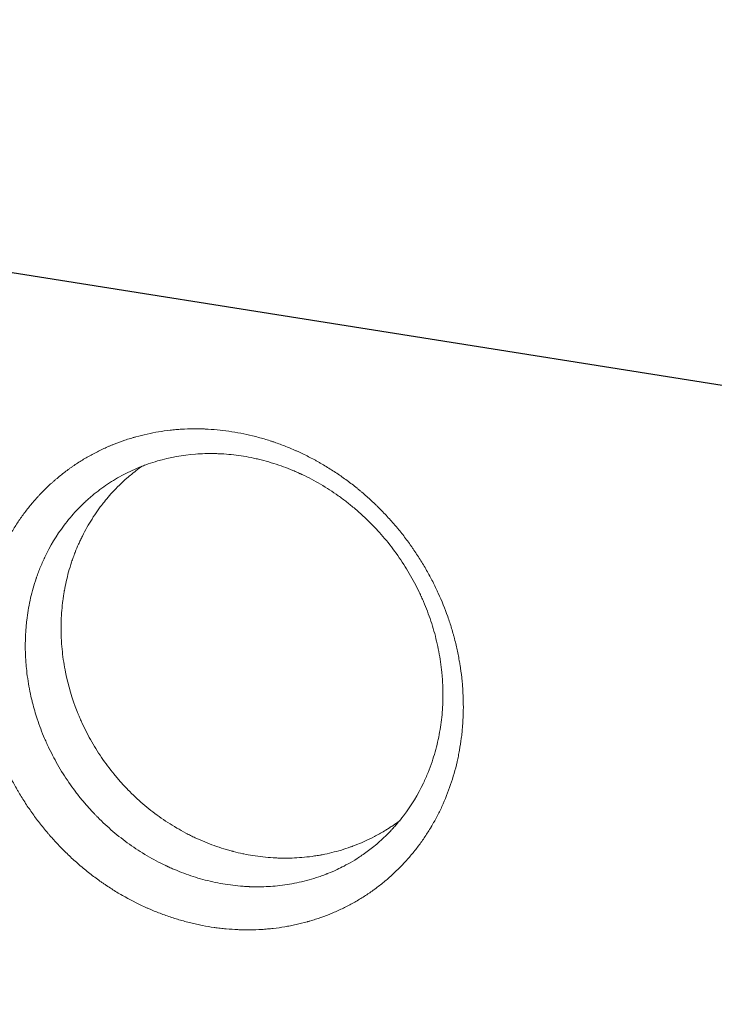
# Model space of a CAD drawing. Units: millimetres. Extents: x -7500 to 7133, y -6743 to 5013.
# Drawn here: x 366 to 549, y -3705 to -3444 of the extents above; entities that cross this region are included whole.
import ezdxf

# ---------------------------------------------------------------- set-up
doc = ezdxf.new("R2010")
doc.units = ezdxf.units.MM
doc.header["$LTSCALE"] = 20
doc.linetypes.add('HIDDEN', pattern=[9.525, 6.35, -3.175])
doc.layers.add('2d', color=230, linetype='Continuous')
doc.layers.add('EN-Free_Space_Hatch', color=10, linetype='HIDDEN')

msp = doc.modelspace()

# ---------------------------------------------------------------- hatches: boundary and pattern name
at = {"layer": 'EN-Free_Space_Hatch'}
h = msp.add_hatch(dxfattribs=at)
h.set_pattern_fill('ANSI31', color=256, scale=100)
h.set_pattern_definition([(171, (239.98, -3491.8), (-49.668, -313.59), [])])
h.paths.add_polyline_path([(-347.8, -2682.79), (-1837.8, -3765.34, 0.414214), (-2059.03, -5162.14), (-1814.45, -5498.77, 0.414214), (-417.65, -5720), (1072.34, -4637.46, 0.414214), (1293.58, -3240.65), (1049, -2904.02, 0.414214)])

# ---------------------------------------------------------------- linework, layer by layer
at = {"layer": '2d', "lineweight": 0}
for points, knots in [([(479.5, -3646.56), (478.83, -3648.52), (478.07, -3650.44), (476.78, -3653.25), (476.32, -3654.17), (475.6, -3655.53), (475.24, -3656.21), (474.79, -3656.99), (474.56, -3657.38), (474.47, -3657.55), (474.4, -3657.66), (474.37, -3657.71), (473.82, -3658.64), (473.28, -3659.49), (472.43, -3660.75), (472, -3661.37), (471.48, -3662.09), (471.26, -3662.4), (471.11, -3662.6), (471.03, -3662.71), (470.35, -3663.61), (469.73, -3664.39), (468.76, -3665.55), (468.43, -3665.93), (467.76, -3666.68), (467.42, -3667.05), (466.39, -3668.15), (465.68, -3668.87), (464.59, -3669.92), (464.04, -3670.43), (463.38, -3671.02), (463.09, -3671.27), (462.9, -3671.44), (462.8, -3671.52), (461.95, -3672.25), (461.17, -3672.88), (459.98, -3673.79), (459.37, -3674.24), (458.66, -3674.75), (458.35, -3674.97), (458.14, -3675.11), (458.04, -3675.18), (457.11, -3675.81), (456.27, -3676.35), (454.99, -3677.12), (454.56, -3677.38), (453.69, -3677.87), (453.25, -3678.11), (451.92, -3678.82), (451.03, -3679.27), (449.66, -3679.9), (448.97, -3680.21), (448.27, -3680.51), (447.8, -3680.7), (447.57, -3680.79), (446.4, -3681.26), (445.45, -3681.61), (444.01, -3682.1), (443.28, -3682.33), (442.42, -3682.59), (441.99, -3682.71), (441.81, -3682.77), (441.68, -3682.8), (441.62, -3682.82), (440.59, -3683.11), (439.61, -3683.35), (438.12, -3683.68), (437.37, -3683.84), (436.62, -3683.98), (436.12, -3684.07), (435.87, -3684.11), (434.61, -3684.32), (433.6, -3684.46), (432.07, -3684.64), (431.56, -3684.69), (430.54, -3684.78), (430.03, -3684.82), (428.47, -3684.91), (427.43, -3684.95), (425.87, -3684.96), (425.08, -3684.96), (424.16, -3684.94), (423.77, -3684.93), (423.51, -3684.92), (423.38, -3684.91), (422.2, -3684.86), (421.16, -3684.79), (419.59, -3684.65), (418.81, -3684.57), (417.89, -3684.45), (417.5, -3684.4), (417.24, -3684.37), (417.1, -3684.35), (415.93, -3684.18), (414.9, -3684), (413.34, -3683.7), (412.82, -3683.6), (411.78, -3683.37), (411.27, -3683.25), (409.71, -3682.87), (408.16, -3682.45), (406.61, -3681.97), (405.58, -3681.64), (405.07, -3681.47), (403.53, -3680.93), (402, -3680.36), (400.24, -3679.63), (399.36, -3679.24), (398.99, -3679.07), (398.74, -3678.96), (398.61, -3678.9), (396.52, -3677.94), (394.57, -3676.94), (391.71, -3675.3), (390.3, -3674.44), (388.68, -3673.38), (387.88, -3672.84), (387.54, -3672.61), (387.31, -3672.45), (387.2, -3672.37), (386.17, -3671.65), (384.82, -3670.65), (383.28, -3669.43), (382.63, -3668.9), (382.19, -3668.54), (381.98, -3668.36), (380.91, -3667.46), (379.66, -3666.35), (378.44, -3665.2), (377.63, -3664.42), (377.23, -3664.02), (376.05, -3662.83), (374.9, -3661.62), (373.6, -3660.15), (373.05, -3659.51), (372.69, -3659.08), (372.51, -3658.87), (371.61, -3657.78), (370.91, -3656.9), (369.54, -3655.1), (368.88, -3654.19), (367.6, -3652.33), (366.67, -3650.92), (365.64, -3649.23), (365.14, -3648.38), (364.92, -3648.02), (364.78, -3647.77), (364.71, -3647.65), (364.09, -3646.55), (363.29, -3645.07), (362.55, -3643.58), (362.06, -3642.57), (361.82, -3642.07), (361.13, -3640.54), (360.46, -3639), (359.75, -3637.19), (359.46, -3636.4), (359.27, -3635.88), (359.18, -3635.62), (358.71, -3634.3), (358.18, -3632.7), (357.64, -3630.83), (357.38, -3629.89), (357.28, -3629.49), (357.21, -3629.22), (357.17, -3629.08), (356.86, -3627.88), (356.49, -3626.27), (356.13, -3624.39), (355.98, -3623.58), (355.89, -3623.04), (355.85, -3622.76), (355.63, -3621.42), (355.41, -3619.8), (355.22, -3617.91), (355.15, -3617.1), (355.11, -3616.56), (355.09, -3616.29), (355, -3614.93), (354.96, -3613.84), (354.92, -3611.67), (354.93, -3610.59), (354.99, -3608.43), (355.05, -3607.36), (355.18, -3605.75), (355.23, -3605.22), (355.34, -3604.15), (355.4, -3603.62), (355.6, -3602.03), (355.76, -3600.98), (356.04, -3599.41), (356.14, -3598.89), (356.36, -3597.86), (356.47, -3597.34), (356.83, -3595.8), (357.09, -3594.78), (357.52, -3593.27), (357.67, -3592.77), (357.98, -3591.77), (358.14, -3591.27), (358.31, -3590.78), (358.65, -3589.8), (359.01, -3588.84), (359.58, -3587.4), (359.88, -3586.69), (360.18, -3585.99), (360.39, -3585.52), (360.5, -3585.29), (361.04, -3584.11), (361.49, -3583.19), (362.21, -3581.84), (362.57, -3581.17), (363.01, -3580.39), (363.21, -3580.07), (363.33, -3579.85), (363.4, -3579.74), (363.99, -3578.75), (364.54, -3577.88), (365.39, -3576.62), (365.68, -3576.2), (366.27, -3575.37), (366.57, -3574.96), (367.49, -3573.74), (368.11, -3572.95), (369.09, -3571.8), (369.58, -3571.23), (370.08, -3570.67), (370.42, -3570.3), (370.59, -3570.12), (371.45, -3569.21), (372.15, -3568.49), (373.24, -3567.46), (373.79, -3566.95), (374.44, -3566.37), (374.72, -3566.12), (374.91, -3565.96), (375, -3565.88), (375.87, -3565.14), (376.65, -3564.5), (377.85, -3563.59), (378.45, -3563.14), (379.07, -3562.7), (379.48, -3562.42), (379.68, -3562.27), (380.72, -3561.57), (381.57, -3561.03), (383.29, -3559.99), (384.16, -3559.5), (385.94, -3558.56), (386.83, -3558.11), (388.2, -3557.48), (388.88, -3557.18), (389.69, -3556.83), (390.03, -3556.69), (390.27, -3556.6), (390.38, -3556.55), (391.44, -3556.13), (392.39, -3555.78), (393.82, -3555.3), (394.55, -3555.07), (395.39, -3554.81), (395.76, -3554.71), (396, -3554.64), (396.12, -3554.6), (397.23, -3554.3), (398.23, -3554.05), (400.23, -3553.61), (401.23, -3553.41), (403.25, -3553.08), (404.26, -3552.94), (405.79, -3552.76), (406.56, -3552.69), (407.32, -3552.63), (407.84, -3552.59), (408.09, -3552.57), (409.38, -3552.5), (410.41, -3552.46), (411.97, -3552.45), (412.74, -3552.45), (413.65, -3552.47), (414.04, -3552.48), (414.3, -3552.49), (414.43, -3552.5), (416.66, -3552.59), (418.76, -3552.79), (422.96, -3553.39), (425.05, -3553.79), (428.15, -3554.56), (429.19, -3554.84), (430.72, -3555.29), (431.49, -3555.53), (432.38, -3555.82), (432.76, -3555.95), (433.02, -3556.04), (433.14, -3556.08), (434.29, -3556.49), (435.31, -3556.87), (436.82, -3557.48), (437.57, -3557.79), (438.32, -3558.12), (438.82, -3558.34), (439.07, -3558.45), (440.31, -3559.02), (441.3, -3559.5), (442.77, -3560.26), (443.5, -3560.65), (444.23, -3561.05), (444.71, -3561.32), (444.95, -3561.46), (446.14, -3562.15), (447.08, -3562.72), (448.94, -3563.9), (449.86, -3564.52), (451.67, -3565.79), (452.56, -3566.45), (453.88, -3567.47), (454.53, -3567.98), (455.29, -3568.6), (455.61, -3568.87), (455.82, -3569.05), (455.93, -3569.14), (456.9, -3569.96), (458.16, -3571.07), (459.59, -3572.43), (460.19, -3573.02), (460.6, -3573.42), (460.8, -3573.62), (461.78, -3574.61), (462.94, -3575.84), (464.24, -3577.31), (464.79, -3577.95), (465.15, -3578.38), (465.33, -3578.59), (466.23, -3579.67), (467.27, -3580.99), (468.44, -3582.57), (468.92, -3583.25), (469.25, -3583.71), (469.41, -3583.94), (470.21, -3585.1), (471.14, -3586.51), (472.02, -3587.95), (472.6, -3588.92), (472.88, -3589.4), (473.72, -3590.88), (474.52, -3592.37), (475.4, -3594.13), (475.82, -3595.02), (476, -3595.4), (476.12, -3595.65), (476.18, -3595.78), (477.16, -3597.94), (477.99, -3600), (479.1, -3603.15), (479.45, -3604.2), (479.93, -3605.79), (480.16, -3606.59), (480.38, -3607.39), (480.52, -3607.92), (480.59, -3608.19), (480.93, -3609.54), (481.18, -3610.62), (481.52, -3612.24), (481.67, -3613.06), (481.84, -3614.01), (481.91, -3614.42), (481.96, -3614.69), (481.98, -3614.83), (482.17, -3616.04), (482.32, -3617.13), (482.5, -3618.75), (482.58, -3619.56), (482.65, -3620.37), (482.69, -3620.91), (482.71, -3621.19), (482.79, -3622.53), (482.84, -3623.61), (482.86, -3625.22), (482.87, -3625.76), (482.86, -3626.83), (482.85, -3627.37), (482.8, -3628.98), (482.74, -3630.06), (482.62, -3631.66), (482.54, -3632.46), (482.46, -3633.25), (482.39, -3633.79), (482.36, -3634.05), (482.19, -3635.37), (482.03, -3636.41), (481.75, -3637.98), (481.6, -3638.75), (481.41, -3639.66), (481.33, -3640.05), (481.27, -3640.3), (481.24, -3640.43), (480.74, -3642.6), (480.17, -3644.6), (479.5, -3646.56)], [0, 0, 0, 0, 0.015625, 0.015625, 0.0234375, 0.0234375, 0.0273438, 0.0292969, 0.0302734, 0.0307617, 0.0307617, 0.03125, 0.03125, 0.0390625, 0.0390625, 0.0429688, 0.0449219, 0.0458984, 0.0458984, 0.046875, 0.046875, 0.0546875, 0.0546875, 0.0585938, 0.0585938, 0.0625, 0.0625, 0.0703125, 0.0703125, 0.0742188, 0.0761719, 0.0771484, 0.0771484, 0.078125, 0.078125, 0.0859375, 0.0859375, 0.0898438, 0.0917969, 0.0927734, 0.0927734, 0.09375, 0.09375, 0.1015625, 0.1015625, 0.1054688, 0.1054688, 0.109375, 0.109375, 0.1171875, 0.1171875, 0.1210938, 0.1230469, 0.1230469, 0.125, 0.125, 0.1328125, 0.1328125, 0.1367188, 0.1386719, 0.1396484, 0.1401367, 0.1401367, 0.140625, 0.140625, 0.1484375, 0.1484375, 0.1523438, 0.1542969, 0.1542969, 0.15625, 0.15625, 0.1640625, 0.1640625, 0.1679688, 0.1679688, 0.171875, 0.171875, 0.1796875, 0.1796875, 0.1835938, 0.1855469, 0.1865234, 0.1865234, 0.1875, 0.1875, 0.1953125, 0.1953125, 0.1992188, 0.2011719, 0.2021484, 0.2021484, 0.203125, 0.203125, 0.2109375, 0.2109375, 0.2148438, 0.2148438, 0.21875, 0.21875, 0.2265625, 0.2304688, 0.2304688, 0.234375, 0.234375, 0.2421875, 0.2460938, 0.2480469, 0.2490234, 0.2490234, 0.25, 0.25, 0.265625, 0.265625, 0.2734375, 0.2773438, 0.2792969, 0.2802734, 0.2802734, 0.28125, 0.28125, 0.2890625, 0.2929688, 0.2949219, 0.2949219, 0.296875, 0.296875, 0.3046875, 0.3085938, 0.3085938, 0.3125, 0.3125, 0.3203125, 0.3242188, 0.3261719, 0.3261719, 0.328125, 0.328125, 0.3359375, 0.3359375, 0.34375, 0.34375, 0.3515625, 0.3554688, 0.3574219, 0.3583984, 0.3583984, 0.359375, 0.359375, 0.3671875, 0.3710938, 0.3710938, 0.375, 0.375, 0.3828125, 0.3867188, 0.3886719, 0.3886719, 0.390625, 0.390625, 0.3984375, 0.4023438, 0.4042969, 0.4052734, 0.4052734, 0.40625, 0.40625, 0.4140625, 0.4179688, 0.4199219, 0.4199219, 0.421875, 0.421875, 0.4296875, 0.4335938, 0.4355469, 0.4355469, 0.4375, 0.4375, 0.4453125, 0.4453125, 0.453125, 0.453125, 0.4609375, 0.4609375, 0.4648438, 0.4648438, 0.46875, 0.46875, 0.4765625, 0.4765625, 0.4804688, 0.4804688, 0.484375, 0.484375, 0.4921875, 0.4921875, 0.4960938, 0.4960938, 0.5, 0.5, 0.5, 0.5078125, 0.5078125, 0.5117187, 0.5136719, 0.5136719, 0.515625, 0.515625, 0.5234375, 0.5234375, 0.5273437, 0.5292969, 0.5302734, 0.5302734, 0.53125, 0.53125, 0.5390625, 0.5390625, 0.5429688, 0.5429688, 0.546875, 0.546875, 0.5546875, 0.5546875, 0.5585938, 0.5605469, 0.5605469, 0.5625, 0.5625, 0.5703125, 0.5703125, 0.5742188, 0.5761719, 0.5771484, 0.5771484, 0.578125, 0.578125, 0.5859375, 0.5859375, 0.5898438, 0.5917969, 0.5917969, 0.59375, 0.59375, 0.6015625, 0.6015625, 0.609375, 0.609375, 0.6171875, 0.6171875, 0.6210938, 0.6230469, 0.6240234, 0.6240234, 0.625, 0.625, 0.6328125, 0.6328125, 0.6367187, 0.6386719, 0.6396484, 0.6396484, 0.640625, 0.640625, 0.6484375, 0.6484375, 0.65625, 0.65625, 0.6640625, 0.6640625, 0.6679687, 0.6699219, 0.6699219, 0.671875, 0.671875, 0.6796875, 0.6796875, 0.6835937, 0.6855469, 0.6865234, 0.6865234, 0.6875, 0.6875, 0.703125, 0.703125, 0.71875, 0.71875, 0.7265625, 0.7265625, 0.7304687, 0.7324219, 0.7333984, 0.7333984, 0.734375, 0.734375, 0.7421875, 0.7421875, 0.7460937, 0.7480469, 0.7480469, 0.75, 0.75, 0.7578125, 0.7578125, 0.7617187, 0.7636719, 0.7636719, 0.765625, 0.765625, 0.7734375, 0.7734375, 0.78125, 0.78125, 0.7890625, 0.7890625, 0.7929687, 0.7949219, 0.7958984, 0.7958984, 0.796875, 0.796875, 0.8046875, 0.8085937, 0.8105469, 0.8105469, 0.8125, 0.8125, 0.8203125, 0.8242187, 0.8261719, 0.8261719, 0.828125, 0.828125, 0.8359375, 0.8398437, 0.8417969, 0.8417969, 0.84375, 0.84375, 0.8515625, 0.8554687, 0.8554687, 0.859375, 0.859375, 0.8671875, 0.8710937, 0.8730469, 0.8740234, 0.8740234, 0.875, 0.875, 0.890625, 0.890625, 0.8984375, 0.8984375, 0.9023437, 0.9042969, 0.9042969, 0.90625, 0.90625, 0.9140625, 0.9140625, 0.9179687, 0.9199219, 0.9208984, 0.9208984, 0.921875, 0.921875, 0.9296875, 0.9296875, 0.9335937, 0.9355469, 0.9355469, 0.9375, 0.9375, 0.9453125, 0.9453125, 0.9492187, 0.9492187, 0.953125, 0.953125, 0.9609375, 0.9609375, 0.9648437, 0.9667969, 0.9667969, 0.96875, 0.96875, 0.9765625, 0.9765625, 0.9804687, 0.9824219, 0.9833984, 0.9833984, 0.984375, 0.984375, 1, 1, 1, 1]), ([(474.59, -3640.51), (475.18, -3638.78), (475.67, -3637.03), (476.47, -3633.54), (476.78, -3631.79), (477.23, -3628.29), (477.37, -3626.54), (477.49, -3623.04), (477.47, -3621.28), (477.37, -3619.35), (477.36, -3619.13), (477.34, -3618.87), (477.34, -3618.81), (477.33, -3618.7), (477.32, -3618.52), (477.27, -3617.88), (477.14, -3616.38), (476.97, -3615), (476.57, -3612.25), (476.22, -3610.44), (475.37, -3606.84), (474.87, -3605.06), (473.99, -3602.43), (473.68, -3601.56), (473.03, -3599.84), (472.52, -3598.57), (471.98, -3597.33), (471.74, -3596.81), (471.7, -3596.71), (471.6, -3596.5), (471.45, -3596.18), (470.91, -3595.02), (470.38, -3593.98), (469.07, -3591.51), (468.12, -3589.9), (466.08, -3586.73), (464.98, -3585.17), (462.67, -3582.17), (461.46, -3580.74), (459.88, -3579.01), (459.56, -3578.67), (458.91, -3577.99), (458.58, -3577.65), (457.61, -3576.68), (456.95, -3576.05), (455.6, -3574.8), (454.92, -3574.19), (453.5, -3572.99), (452.78, -3572.4), (451.31, -3571.26), (450.56, -3570.7), (449.03, -3569.62), (448.26, -3569.1), (445.92, -3567.58), (444.32, -3566.64), (441.85, -3565.34), (440.92, -3564.88), (439.97, -3564.43), (439.81, -3564.36), (439.76, -3564.34), (439.66, -3564.29), (439.41, -3564.18), (438.78, -3563.89), (437.38, -3563.29), (436.14, -3562.8), (434.45, -3562.18), (433.59, -3561.89), (431.85, -3561.34), (430.96, -3561.08), (429.84, -3560.78), (429.62, -3560.72), (429.16, -3560.61), (428.94, -3560.56), (428.27, -3560.4), (427.83, -3560.3), (425.61, -3559.82), (423.86, -3559.54), (421.26, -3559.24), (420.4, -3559.16), (419.33, -3559.09), (419.12, -3559.08), (418.8, -3559.06), (418.69, -3559.06), (418.48, -3559.05), (418.37, -3559.04), (417.85, -3559.02), (417.44, -3559.01), (415.36, -3558.97), (413.68, -3559.01), (408.65, -3559.4), (405.3, -3559.99), (401.14, -3561.2), (400.31, -3561.46), (399.06, -3561.9), (398.65, -3562.05), (398.02, -3562.29), (397.82, -3562.37), (397.51, -3562.49), (397.41, -3562.53), (397.22, -3562.61), (397.12, -3562.65), (395.46, -3563.33), (393.95, -3564.05), (391.02, -3565.63), (389.61, -3566.5), (386.87, -3568.38), (385.56, -3569.39), (383.97, -3570.75), (383.5, -3571.17), (382.95, -3571.67), (382.72, -3571.88), (382.61, -3571.99), (382.57, -3572.03), (382.49, -3572.1), (382.45, -3572.14), (381.77, -3572.79), (381.16, -3573.41), (379.38, -3575.3), (378.29, -3576.61), (375.25, -3580.64), (373.55, -3583.48), (372.14, -3586.44)], [0, 0, 0, 0, 0.0150697, 0.0150697, 0.0301395, 0.0301395, 0.0452092, 0.0452092, 0.0602789, 0.0602789, 0.0621627, 0.0621627, 0.0626336, 0.0626336, 0.0631045, 0.0640464, 0.0678138, 0.0753487, 0.0753487, 0.0904184, 0.0904184, 0.1054882, 0.1054882, 0.113023, 0.113023, 0.1205579, 0.1243253, 0.1243253, 0.1252672, 0.1252672, 0.1262091, 0.1280928, 0.1356276, 0.1356276, 0.1506974, 0.1506974, 0.1657671, 0.1657671, 0.1808368, 0.1808368, 0.1846043, 0.1846043, 0.1883717, 0.1883717, 0.1959066, 0.1959066, 0.2034415, 0.2034415, 0.2109763, 0.2109763, 0.2185112, 0.2185112, 0.2260461, 0.2260461, 0.2411158, 0.2411158, 0.2486507, 0.2495925, 0.2495925, 0.2500635, 0.2500635, 0.2505344, 0.2524181, 0.2561855, 0.2637204, 0.2637204, 0.2712553, 0.2712553, 0.2787901, 0.2787901, 0.2806739, 0.2806739, 0.2825576, 0.2825576, 0.286325, 0.286325, 0.3013947, 0.3013947, 0.3089296, 0.3089296, 0.3108133, 0.3108133, 0.3117552, 0.3117552, 0.3126971, 0.3126971, 0.3164645, 0.3164645, 0.3315342, 0.3315342, 0.3616737, 0.3616737, 0.3692086, 0.3692086, 0.372976, 0.372976, 0.3748597, 0.3748597, 0.3758016, 0.3758016, 0.3767434, 0.3767434, 0.3918132, 0.3918132, 0.4068829, 0.4068829, 0.4219526, 0.4219526, 0.4257201, 0.4276038, 0.4285457, 0.4285457, 0.4290166, 0.4290166, 0.4294875, 0.4294875, 0.4370224, 0.4370224, 0.4520921, 0.4520921, 0.4822316, 0.4822316, 0.4822316, 0.4822316]), ([(382.09, -3580.82), (382.87, -3579.26), (383.72, -3577.76), (385.1, -3575.58), (385.82, -3574.5), (386.7, -3573.29), (387.16, -3572.69), (387.39, -3572.39), (387.5, -3572.24), (387.56, -3572.17), (387.59, -3572.13), (387.6, -3572.11), (387.61, -3572.1), (387.62, -3572.1), (388.38, -3571.13), (389.32, -3570.01), (391.07, -3568.15), (391.71, -3567.5), (392.77, -3566.49), (393.14, -3566.15), (393.72, -3565.63), (393.92, -3565.46), (394.22, -3565.2), (394.37, -3565.07), (394.55, -3564.92), (394.64, -3564.84), (394.68, -3564.81), (394.71, -3564.79), (394.72, -3564.78), (395.8, -3563.87), (396.85, -3563.07), (397.88, -3562.34)], [0.5138011, 0.5138011, 0.5138011, 0.5138011, 0.52899481, 0.52899481, 0.53659167, 0.5403901, 0.54228931, 0.54323892, 0.54371373, 0.54395113, 0.54406983, 0.54412918, 0.54412918, 0.54418853, 0.54418853, 0.55938224, 0.55938224, 0.5669791, 0.5669791, 0.57077753, 0.57077753, 0.57267675, 0.57267675, 0.57362635, 0.57410116, 0.57433856, 0.57445726, 0.57445726, 0.57457596, 0.57457596, 0.58340152, 0.58340152, 0.58340152, 0.58340152]), ([(380.17, -3585.14), (380.46, -3584.4), (380.91, -3583.31), (381.49, -3582.06), (381.74, -3581.53), (381.91, -3581.17), (382, -3581), (382.09, -3580.82)], [0.5, 0.5, 0.5, 0.5, 0.50690055, 0.51035082, 0.51207596, 0.51207596, 0.5138011, 0.5138011, 0.5138011, 0.5138011]), ([(424.84, -3664.89), (424.75, -3664.87), (424.66, -3664.85), (423.72, -3664.65), (422.9, -3664.46), (422.04, -3664.24), (421.99, -3664.23), (421.89, -3664.2), (421.83, -3664.19), (421.67, -3664.14), (421.35, -3664.06), (420.59, -3663.85), (419.95, -3663.66), (417.81, -3663), (416.12, -3662.39), (413.62, -3661.36), (412.79, -3661), (411.76, -3660.52), (411.56, -3660.42), (411.14, -3660.22), (410.52, -3659.91), (409.9, -3659.6), (407.85, -3658.52), (406.24, -3657.57), (403.13, -3655.55), (401.64, -3654.48), (398.78, -3652.23), (397.41, -3651.05), (395.43, -3649.19), (394.78, -3648.56), (393.84, -3647.59), (393.53, -3647.26), (392.89, -3646.59), (391.95, -3645.56), (391.05, -3644.5), (389.88, -3643.06), (389.31, -3642.34), (387.65, -3640.12), (386.62, -3638.6), (384.69, -3635.47), (383.79, -3633.87), (382.55, -3631.39), (382.15, -3630.56), (381.58, -3629.29), (381.4, -3628.86), (381.17, -3628.33), (381.13, -3628.22), (381.04, -3628.01), (380.91, -3627.7), (380.79, -3627.39), (379.38, -3623.83), (378.35, -3620.38), (377.27, -3615.04), (376.99, -3613.23), (376.7, -3610.48), (376.62, -3609.55), (376.53, -3608.17), (376.51, -3607.71), (376.49, -3607.01), (376.48, -3606.78), (376.47, -3606.32), (376.46, -3606.1), (376.44, -3604.06), (376.5, -3602.27), (376.72, -3599.61), (376.86, -3598.29), (377.05, -3596.97), (377.15, -3596.31), (377.18, -3596.1), (377.24, -3595.77), (377.26, -3595.66), (377.28, -3595.52), (377.29, -3595.5), (377.29, -3595.45), (377.31, -3595.37), (377.46, -3594.5), (377.64, -3593.63), (378.01, -3591.98), (378.22, -3591.14), (378.69, -3589.45), (378.95, -3588.59), (379.38, -3587.3), (379.6, -3586.66), (379.88, -3585.9), (380.02, -3585.52), (380.1, -3585.33), (380.13, -3585.24), (380.15, -3585.19), (380.16, -3585.16), (380.17, -3585.14)], [0.2097425, 0.2097425, 0.2097425, 0.2097425, 0.2105457, 0.2105457, 0.2181629, 0.2181629, 0.218639, 0.218639, 0.2191151, 0.2191151, 0.2200672, 0.2219715, 0.2257802, 0.2257802, 0.2410146, 0.2410146, 0.2486318, 0.2486318, 0.2505361, 0.2505361, 0.2524404, 0.256249, 0.256249, 0.2714835, 0.2714835, 0.2867179, 0.2867179, 0.3019523, 0.3019523, 0.3095696, 0.3095696, 0.3133782, 0.3133782, 0.3171868, 0.324804, 0.324804, 0.3324212, 0.3324212, 0.3476556, 0.3476556, 0.3628901, 0.3628901, 0.3705073, 0.3705073, 0.3743159, 0.3743159, 0.3752681, 0.3752681, 0.3762202, 0.3781245, 0.3781245, 0.4085934, 0.4085934, 0.4238278, 0.4238278, 0.431445, 0.431445, 0.4352536, 0.4352536, 0.437158, 0.437158, 0.4390623, 0.4390623, 0.4542967, 0.4542967, 0.4619139, 0.4657225, 0.4657225, 0.4676268, 0.4676268, 0.468579, 0.468579, 0.468817, 0.468817, 0.4690551, 0.4695311, 0.4771483, 0.4771483, 0.4847656, 0.4847656, 0.4923828, 0.4923828, 0.4961914, 0.4980957, 0.4990478, 0.4995239, 0.499762, 0.499762, 0.5, 0.5, 0.5, 0.5]), ([(372.14, -3586.44), (372.13, -3586.46), (372.12, -3586.47), (372.11, -3586.5), (372.09, -3586.55), (372.04, -3586.66), (371.94, -3586.87), (371.74, -3587.29), (371.37, -3588.12), (370.87, -3589.3), (370.51, -3590.23), (370.26, -3590.92), (370.14, -3591.26), (370, -3591.66), (369.93, -3591.86), (369.9, -3591.95), (369.88, -3592), (369.87, -3592.03), (369.87, -3592.04), (369.86, -3592.05)], [0.4822316, 0.4822316, 0.4822316, 0.4822316, 0.48237041, 0.48237041, 0.48250923, 0.48278686, 0.48334212, 0.48445265, 0.4866737, 0.4911158, 0.4955579, 0.4955579, 0.49777895, 0.49888947, 0.49944474, 0.49972237, 0.49986118, 0.49986118, 0.5, 0.5, 0.5, 0.5]), ([(369.86, -3592.05), (369.58, -3592.89), (369.31, -3593.74), (368.83, -3595.46), (368.61, -3596.32), (368.01, -3598.93), (367.69, -3600.68), (367.06, -3605.53), (366.92, -3608.63), (367.02, -3611.75)], [0.5, 0.5, 0.5, 0.5, 0.50752347, 0.50752347, 0.51504695, 0.51504695, 0.5300939, 0.5300939, 0.55654342, 0.55654342, 0.55654342, 0.55654342]), ([(367.02, -3611.75), (367.03, -3612.18), (367.05, -3612.61), (367.09, -3613.26), (367.1, -3613.48), (367.13, -3613.92), (367.15, -3614.15), (367.2, -3614.84), (367.24, -3615.3), (367.38, -3616.67), (367.49, -3617.59), (367.88, -3620.31), (368.23, -3622.11), (368.73, -3624.23), (368.81, -3624.56), (368.9, -3624.9)], [0.55654342, 0.55654342, 0.55654342, 0.55654342, 0.5601878, 0.5601878, 0.56206867, 0.56206867, 0.56394954, 0.56394954, 0.56771127, 0.56771127, 0.57523475, 0.57523475, 0.5902817, 0.5902817, 0.59310742, 0.59310742, 0.59310742, 0.59310742]), ([(368.9, -3624.9), (369.26, -3626.34), (369.68, -3627.77), (370.72, -3630.93), (371.38, -3632.66), (372.29, -3634.8), (372.48, -3635.23), (372.86, -3636.07), (373.06, -3636.5), (373.66, -3637.77), (374.09, -3638.6), (375.4, -3641.07), (376.34, -3642.68), (378.36, -3645.81), (379.44, -3647.34), (381.15, -3649.57), (381.74, -3650.3), (382.95, -3651.75), (383.89, -3652.82), (384.85, -3653.85), (385.34, -3654.36), (385.5, -3654.53), (385.74, -3654.78), (385.83, -3654.86), (385.99, -3655.03), (386.07, -3655.11), (386.8, -3655.84), (387.45, -3656.47), (389.47, -3658.34), (390.86, -3659.53), (393.04, -3661.22), (393.78, -3661.78), (395.28, -3662.85), (396.05, -3663.37), (397.61, -3664.39), (398.41, -3664.88), (400.02, -3665.83), (401.64, -3666.74), (403.4, -3667.62), (404.4, -3668.09), (404.58, -3668.18), (404.66, -3668.21), (404.71, -3668.24), (404.73, -3668.25), (404.95, -3668.35), (405.54, -3668.62), (406.13, -3668.87), (408.11, -3669.71), (409.74, -3670.32), (412.25, -3671.13), (413.09, -3671.38), (414.81, -3671.85), (415.68, -3672.06), (417.44, -3672.46), (418.33, -3672.63), (420.11, -3672.94), (421.01, -3673.07), (422.8, -3673.29), (424.16, -3673.43), (425.55, -3673.51), (426.04, -3673.53), (426.1, -3673.53), (426.12, -3673.53), (426.19, -3673.54), (426.33, -3673.54), (426.66, -3673.56), (426.95, -3673.56), (428.67, -3673.61), (430.25, -3673.58), (433.51, -3673.36), (435.19, -3673.17), (438.59, -3672.6), (440.31, -3672.23), (442.91, -3671.5), (443.78, -3671.23), (445.09, -3670.78), (445.75, -3670.55), (446.46, -3670.28), (446.76, -3670.16), (446.84, -3670.13), (446.87, -3670.12), (446.87, -3670.12), (446.87, -3670.12), (446.87, -3670.11), (446.87, -3670.11), (446.88, -3670.11), (446.9, -3670.11), (446.92, -3670.1), (447.24, -3669.97), (447.86, -3669.72), (449.23, -3669.11), (449.76, -3668.86), (450.96, -3668.27), (451.63, -3667.92), (453.1, -3667.11), (453.9, -3666.64), (455.59, -3665.57), (456.48, -3664.96), (458.36, -3663.59), (459.33, -3662.81), (461.34, -3661.08), (462.37, -3660.11), (463.55, -3658.89), (463.7, -3658.73), (463.86, -3658.57), (463.88, -3658.54), (463.89, -3658.53), (463.9, -3658.52), (463.9, -3658.52), (463.92, -3658.49), (463.98, -3658.43), (464.19, -3658.21), (464.67, -3657.68), (465.1, -3657.18), (465.96, -3656.18), (466.51, -3655.5), (469.13, -3652.06), (470.87, -3649.16), (472.3, -3646.16)], [0.5931074, 0.5931074, 0.5931074, 0.5931074, 0.6053286, 0.6053286, 0.6203756, 0.6203756, 0.6241373, 0.6241373, 0.6278991, 0.6278991, 0.6354225, 0.6354225, 0.6504695, 0.6504695, 0.6655164, 0.6655164, 0.6730399, 0.6730399, 0.6805634, 0.6843251, 0.6843251, 0.686206, 0.686206, 0.6871464, 0.6871464, 0.6880869, 0.6880869, 0.6956103, 0.6956103, 0.7106573, 0.7106573, 0.7181808, 0.7181808, 0.7257042, 0.7257042, 0.7332277, 0.7332277, 0.7407512, 0.7482747, 0.7492151, 0.7496853, 0.7499204, 0.7499204, 0.7501555, 0.7501555, 0.7520364, 0.7557981, 0.7557981, 0.7708451, 0.7708451, 0.7783686, 0.7783686, 0.785892, 0.785892, 0.7934155, 0.7934155, 0.800939, 0.800939, 0.8084625, 0.8122242, 0.8124593, 0.8124593, 0.8126944, 0.8126944, 0.8131646, 0.8141051, 0.8159859, 0.8159859, 0.8310329, 0.8310329, 0.8460798, 0.8460798, 0.8611268, 0.8611268, 0.8686503, 0.8686503, 0.872412, 0.8742929, 0.8747631, 0.8749982, 0.8749982, 0.8750129, 0.8750129, 0.8750276, 0.875057, 0.8751158, 0.8752333, 0.8761737, 0.8761737, 0.8912207, 0.8912207, 0.8987442, 0.8987442, 0.9062676, 0.9062676, 0.9137911, 0.9137911, 0.9213146, 0.9213146, 0.9288381, 0.9288381, 0.9363615, 0.9363615, 0.937302, 0.9374195, 0.9374783, 0.9374783, 0.9375077, 0.9375077, 0.9375371, 0.9377722, 0.9382424, 0.9401233, 0.943885, 0.943885, 0.9514085, 0.9514085, 0.9815024, 0.9815024, 0.9815024, 0.9815024]), ([(472.3, -3646.16), (472.74, -3645.24), (473.15, -3644.31), (473.92, -3642.42), (474.27, -3641.47), (474.59, -3640.51)], [0.9815024, 0.9815024, 0.9815024, 0.9815024, 0.9907512, 0.9907512, 1, 1, 1, 1]), ([(466.03, -3656.09), (465.44, -3656.52), (464.86, -3656.94), (463.95, -3657.56), (463.62, -3657.78), (463.21, -3658.04), (463.11, -3658.11), (463, -3658.18), (462.97, -3658.19), (462.96, -3658.2), (462.95, -3658.2), (462.93, -3658.22), (462.86, -3658.27), (462.54, -3658.46), (462.25, -3658.65), (461.08, -3659.35), (460.19, -3659.85), (457.65, -3661.17), (456.17, -3661.83), (454.62, -3662.45), (454.32, -3662.57), (453.9, -3662.73), (453.76, -3662.78), (453.62, -3662.83), (453.6, -3662.84), (453.58, -3662.84), (453.55, -3662.86), (453.47, -3662.89), (453.29, -3662.95), (452.33, -3663.3), (451.42, -3663.6), (448.94, -3664.34), (447.27, -3664.75), (445.51, -3665.09), (445.46, -3665.1), (445.34, -3665.12), (445.17, -3665.15), (445, -3665.18), (444.65, -3665.24), (444.43, -3665.28), (443.74, -3665.39), (443.29, -3665.46), (441.93, -3665.64), (441.04, -3665.74), (438.4, -3665.96), (436.69, -3666.02), (434.63, -3665.99), (434.02, -3665.97), (433.31, -3665.94), (432.96, -3665.93), (432.78, -3665.92), (432.71, -3665.91), (432.66, -3665.91), (432.63, -3665.91), (431.66, -3665.85), (430.74, -3665.77), (428.93, -3665.57), (428.04, -3665.45), (426.37, -3665.18), (425.6, -3665.04), (424.84, -3664.89)], [0.082006, 0.082006, 0.082006, 0.082006, 0.0886702, 0.0886702, 0.0924788, 0.0924788, 0.093431, 0.093669, 0.0937285, 0.0937285, 0.0937881, 0.0937881, 0.0939071, 0.0943831, 0.0962875, 0.0962875, 0.1039047, 0.1039047, 0.1191391, 0.1191391, 0.1229477, 0.1229477, 0.124852, 0.124971, 0.124971, 0.1250901, 0.1250901, 0.1253281, 0.1258042, 0.1267563, 0.1343735, 0.1343735, 0.149608, 0.149608, 0.1500841, 0.1500841, 0.1505601, 0.1515123, 0.1515123, 0.1534166, 0.1534166, 0.1572252, 0.1572252, 0.1648424, 0.1648424, 0.1800768, 0.1800768, 0.1838855, 0.1857898, 0.1867419, 0.187218, 0.187456, 0.187456, 0.1876941, 0.1876941, 0.1953113, 0.1953113, 0.2029285, 0.2029285, 0.2097425, 0.2097425, 0.2097425, 0.2097425])]:
    msp.add_open_spline(points, degree=3, knots=knots, dxfattribs=at)

doc.saveas('drawing.dxf')
